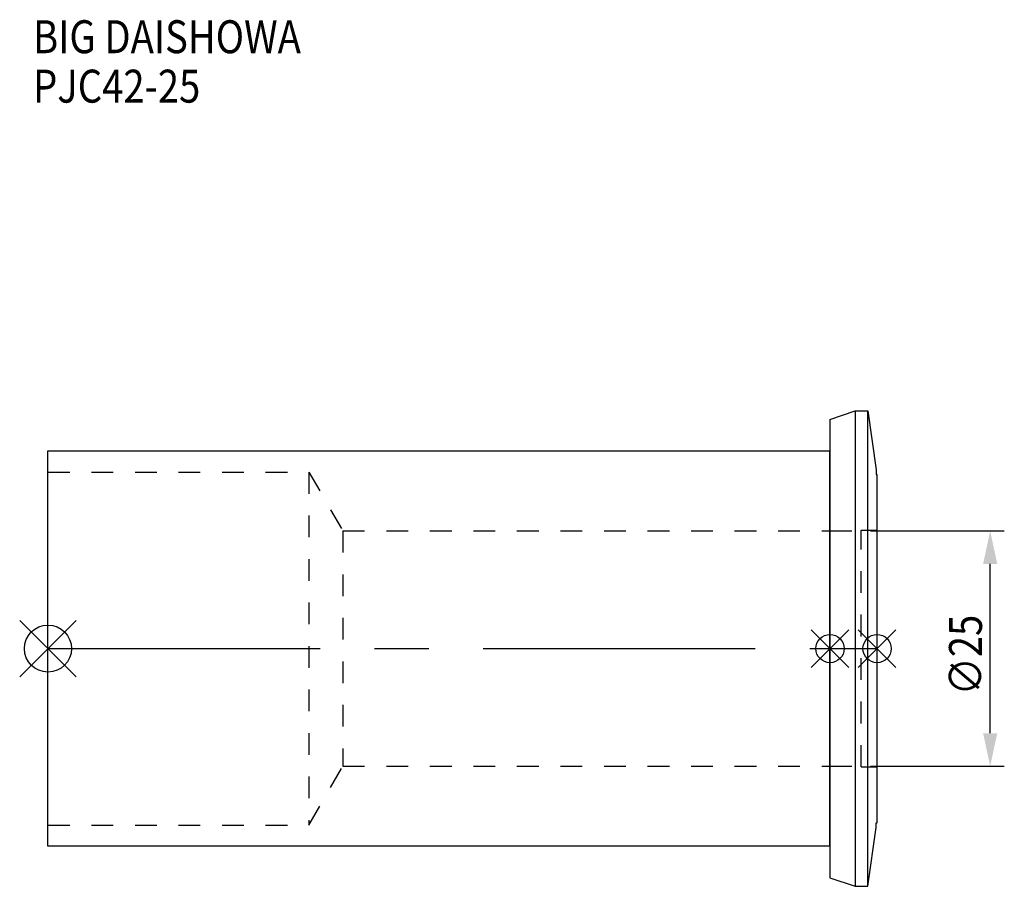
# Model space of a CAD drawing. Extents: x -3 to 102, y -25 to 67.
import ezdxf

# ---------------------------------------------------------------- set-up
doc = ezdxf.new("R2010")
doc.units = 0
doc.header["$LTSCALE"] = 23.1
doc.header["$PDMODE"] = 3
doc.header["$PDSIZE"] = 8
doc.linetypes.add('CENTER', pattern=[2, 1.25, -0.25, 0.25, -0.25])
doc.linetypes.add('DASHED', pattern=[0.2, 0.1, -0.1])
doc.layers.get('0').update_dxf_attribs({"linetype": 'CONTINUOUS'})
doc.layers.get('DEFPOINTS').update_dxf_attribs({"linetype": 'CONTINUOUS'})
for name, color, linetype in [('1', 4, 'CONTINUOUS'), ('2', 7, 'CONTINUOUS'), ('3', 1, 'DASHED'), ('4', 2, 'CENTER'), ('6', 5, 'CONTINUOUS'), ('NOCUT', 7, 'CONTINUOUS'), ('SK1', 4, 'CONTINUOUS'), ('SK3', 1, 'DASHED'), ('SK4', 2, 'CENTER')]:
    doc.layers.add(name, color=color, linetype=linetype)
doc.styles.get("Standard").update_dxf_attribs({"font": 'txt', "width": 0.85})
doc.dimstyles.get("Standard").update_dxf_attribs({"dimtxt": 3.5, "dimasz": 3.5, "dimexe": 1.5, "dimexo": 1, "dimtad": 1, "dimblk": '_FILLED', "dimblk1": '_FILLED', "dimblk2": '_FILLED', "dimcen": 0.09, "dimazin": 3, "dimtol": 1, "dimtp": 0.01, "dimtm": 0.01, "dimtfac": 1, "dimtofl": 0, "dimtmove": 0, "dimatfit": 3})

# ---------------------------------------------------------------- blocks, each defined once
blk = doc.blocks.new('_FILLED')
at = {"color": 0, "linetype": 'BYBLOCK'}
blk.add_solid([(0, 0), (-1, 0.214), (-1, -0.214)], dxfattribs=at)
blk = doc.blocks.new('*U9')
at = {"layer": '2', "color": 0, "width": 0.85}
blk.add_text('∅25', height=3.5, rotation=90, dxfattribs=at).set_placement((99.13, -4.97))
blk = doc.blocks.new('*D1')
at = {"layer": '2', "color": 0}
for p, q in [((87.3, 12.5), (101.5, 12.5)), ((100, -9), (100, 9)), ((87.3, -12.5), (101.5, -12.5))]:
    blk.add_line(p, q, dxfattribs=at)
at = {"layer": 'DEFPOINTS', "color": 0}
for p in [(86.3, 12.5), (100, 12.5), (86.3, -12.5)]:
    blk.add_point(p, dxfattribs=at)
blk.add_blockref('*U9', (0, 0))
at = {"layer": '2', "color": 0, "xscale": 3.5, "yscale": 3.5, "zscale": 3.5}
for p, rotation in [((100, 12.5), 90), ((100, -12.5), 270)]:
    blk.add_blockref('_FILLED', p, dxfattribs=dict(at, rotation=rotation))
blk = doc.blocks.new('*U8')
at = {"layer": '6', "width": 0.85}
for s, p in [('BIG DAISHOWA', (-1.58, 63.24)), ('PJC42-25', (-1.58, 57.99))]:
    blk.add_text(s, height=3.5, dxfattribs=at).set_placement(p)

msp = doc.modelspace()

# ---------------------------------------------------------------- linework, layer by layer
for p, q in [((3, 3), (-3, -3)), ((-3, 3), (3, -3)), ((85, 2), (81, -2)), ((81, 2), (85, -2)), ((90, 2), (86, -2)), ((86, 2), (90, -2))]:
    msp.add_line(p, q)
for centre, radius in [((0, 0), 2.5), ((83, 0), 1.5), ((88, 0), 1.5)]:
    msp.add_circle(centre, radius)
at = {"layer": '1'}
for p, q in [((83, 24.331), (85.658, 25.25)), ((85.658, 25.25), (87.022, 25.25)), ((85.658, 25.25), (85.658, -25.25)), ((87.022, -25.25), (87.022, 25.25)), ((87.022, 25.25), (87.9, 19)), ((83, 24.331), (83, -24.331)), ((87.9, 19), (87.9, 18.5)), ((87.9, 18.5), (88, 18.5)), ((88, -18.5), (88, 18.5)), ((87.9, -18.5), (88, -18.5)), ((87.9, -19), (87.9, -18.5)), ((87.022, -25.25), (87.9, -19)), ((83, -24.331), (85.658, -25.25)), ((85.658, -25.25), (87.022, -25.25))]:
    msp.add_line(p, q, dxfattribs=at)
at = {"layer": '3'}
for p, q in [((86.3, 12.565), (88, 12.565)), ((86.3, -12.565), (86.3, 12.565)), ((83, 12.5), (86.3, 12.5)), ((83, -12.5), (86.3, -12.5)), ((86.3, -12.565), (88, -12.565))]:
    msp.add_line(p, q, dxfattribs=at)
at = {"layer": '4'}
msp.add_line((83, 0), (88, 0), dxfattribs=at)
at = {"layer": 'NOCUT'}
for p, q in [((83, 0), (88, 0)), ((83, 0), (83, -24.331)), ((88, -18.5), (88, 0)), ((87.9, -18.5), (88, -18.5)), ((87.9, -19), (87.9, -18.5)), ((87.022, -25.25), (87.9, -19)), ((83, -24.331), (85.658, -25.25)), ((85.658, -25.25), (87.022, -25.25))]:
    msp.add_line(p, q, dxfattribs=at)
at = {"layer": 'SK1'}
for p, q in [((0, -21), (0, 21)), ((0, 21), (83, 21)), ((83, -21), (83, 21)), ((83, -21), (0, -21))]:
    msp.add_line(p, q, dxfattribs=at)
at = {"layer": 'SK3'}
for p, q in [((0, 18.75), (27.692, 18.75)), ((27.692, 18.75), (27.692, -18.75)), ((27.692, 18.75), (31.3, 12.5)), ((31.3, 12.5), (31.3, -12.5)), ((31.3, 12.5), (83, 12.5)), ((27.692, -18.75), (31.3, -12.5)), ((31.3, -12.5), (83, -12.5)), ((0, -18.75), (27.692, -18.75))]:
    msp.add_line(p, q, dxfattribs=at)
at = {"layer": 'SK4'}
msp.add_line((0, 0), (83, 0), dxfattribs=at)

# ---------------------------------------------------------------- block references
msp.add_blockref('*U8', (0, 0))

# ---------------------------------------------------------------- dimensions: what is measured, and where the dimension line sits
at = {"layer": '2'}
dim = msp.add_linear_dim(base=(100, 12.5), p1=(86.3, -12.5), p2=(86.3, 12.5), angle=90, text='%%c<>', dimstyle='Standard', dxfattribs=at)
dim.commit()
dim.dimension.update_dxf_attribs({"geometry": '*D1', "text_midpoint": (100, -1), "dimtype": 128})

doc.saveas('drawing.dxf')
